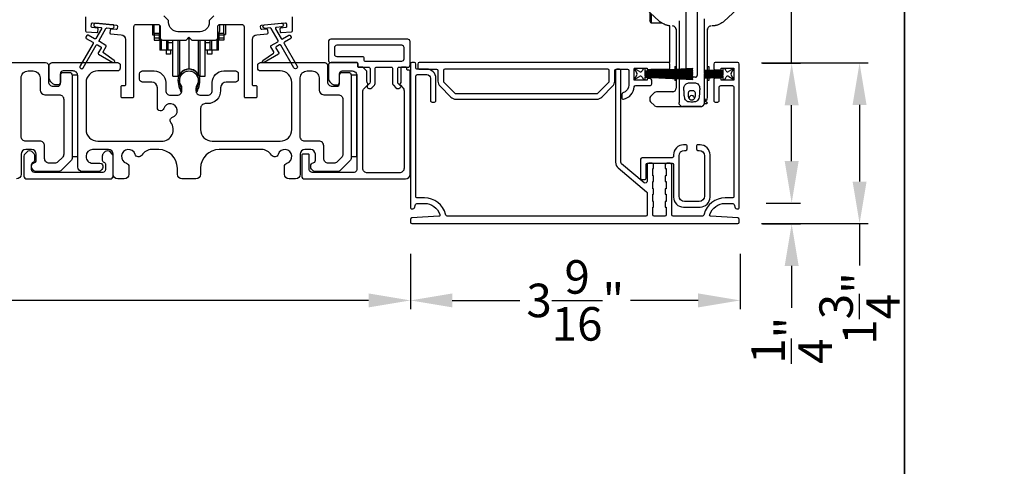
# Model space of a CAD drawing. Extents: x 246 to 399, y -461 to -395.
# Drawn here: x 287 to 298, y -430 to -425 of the extents above; entities that cross this region are included whole.
import ezdxf

# ---------------------------------------------------------------- set-up
doc = ezdxf.new("R2010")
doc.units = 0
doc.header["$LTSCALE"] = 2
doc.header["$MEASUREMENT"] = 0
doc.header["$PDMODE"] = 3
doc.layers.get('0').update_dxf_attribs({"linetype": 'CONTINUOUS'})
doc.layers.get('DEFPOINTS').update_dxf_attribs({"color": 3, "linetype": 'CONTINUOUS'})
doc.layers.add('Dim', color=7, linetype='CONTINUOUS')
doc.styles.get("Standard").update_dxf_attribs({"font": 'arial.ttf'})
doc.dimstyles.new('STANDARD 1.5', dxfattribs={"dimtxt": 0.36, "dimasz": 0.45, "dimexe": 0.09375, "dimexo": 0.27, "dimgap": 0.135, "dimtad": 0, "dimdec": 4, "dimzin": 0, "dimdsep": 46, "dimlunit": 4, "dimtxsty": 'Standard', "dimcen": 0, "dimadec": 5, "dimazin": 0, "dimtfac": 1, "dimtdec": 4, "dimtofl": 0, "dimtmove": 0, "dimatfit": 3, "dimfxl": 1, "dimtolj": 1, "dimtzin": 0, "dimarcsym": 0})

# ---------------------------------------------------------------- blocks, each defined once
blk = doc.blocks.new('*D54')
at = {"layer": 'DEFPOINTS', "color": 0, "transparency": 16777216}
for p in [(274.214, -426.606), (291.412, -427.151), (274.214, -427.92)]:
    blk.add_point(p, dxfattribs=at)
at = {"layer": 'Dim', "color": 0, "lineweight": -2, "transparency": 16777216}
for p, q in [((274.214, -426.876), (274.214, -428.013)), ((291.412, -427.421), (291.412, -428.013)), ((274.664, -427.92), (282.096, -427.92)), ((290.962, -427.92), (283.531, -427.92))]:
    blk.add_line(p, q, dxfattribs=at)
at = {"layer": 'Dim', "color": 0, "transparency": 16777216}
for points in [[(274.664, -427.845), (274.664, -427.995), (274.214, -427.92)], [(290.962, -427.845), (290.962, -427.995), (291.412, -427.92)]]:
    blk.add_solid(points, dxfattribs=at)
at = {"layer": 'Dim', "color": 0, "transparency": 16777216, "insert": (282.813, -427.92), "char_height": 0.36, "attachment_point": 5}
blk.add_mtext('\\A1;17{\\H1x;\\S3/16;}"', dxfattribs=at)
blk = doc.blocks.new('*D55')
at = {"color": 0, "lineweight": -2, "transparency": 16777216}
for p, q in [((291.412, -427.421), (291.412, -428.013)), ((294.955, -427.421), (294.955, -428.013)), ((291.862, -427.92), (292.589, -427.92)), ((294.505, -427.92), (293.778, -427.92))]:
    blk.add_line(p, q, dxfattribs=at)
at = {"color": 0, "transparency": 16777216}
for points in [[(291.862, -427.845), (291.862, -427.995), (291.412, -427.92)], [(294.505, -427.845), (294.505, -427.995), (294.955, -427.92)]]:
    blk.add_solid(points, dxfattribs=at)
at = {"layer": 'DEFPOINTS', "color": 0, "transparency": 16777216}
for p in [(291.412, -427.151), (294.955, -427.151), (294.955, -427.92)]:
    blk.add_point(p, dxfattribs=at)
at = {"color": 0, "transparency": 16777216, "insert": (293.184, -427.92), "char_height": 0.36, "attachment_point": 5}
blk.add_mtext('\\A1;3{\\H1x;\\S9/16;}"', dxfattribs=at)
blk = doc.blocks.new('A$C7bf61266')
for p, q in [((0.065, 0.088), (0.008, 0.12)), ((0.008, 0.12), (0.037, 0.071)), ((0.107, 0.12), (0.092, 0.095)), ((0.126, 0.12), (0.107, 0.12)), ((0.637, 0.12), (0.126, 0.093)), ((0.126, 0.093), (0.126, 0.12)), ((0.126, 0.09), (0.637, 0.116)), ((0.637, 0.116), (0.637, 0.12)), ((0.037, 0.052), (0.008, 0.002)), ((0.008, 0.002), (0.064, 0.036)), ((0.091, 0.029), (0.107, 0.002)), ((0.107, 0.002), (0.126, 0.002)), ((0.637, 0.103), (0.126, 0.086)), ((0.126, 0.082), (0.637, 0.1)), ((0.126, 0.086), (0.126, 0.09)), ((0.637, 0.087), (0.126, 0.078)), ((0.126, 0.074), (0.637, 0.083)), ((0.126, 0.078), (0.126, 0.082)), ((0.637, 0.074), (0.126, 0.07)), ((0.126, 0.07), (0.126, 0.074)), ((0.126, 0.066), (0.637, 0.07)), ((0.126, 0.063), (0.126, 0.066)), ((0.637, 0.063), (0.126, 0.063)), ((0.126, 0.057), (0.126, 0.059)), ((0.126, 0.059), (0.637, 0.059)), ((0.637, 0.052), (0.126, 0.057)), ((0.126, 0.049), (0.126, 0.053)), ((0.126, 0.053), (0.637, 0.048)), ((0.637, 0.04), (0.126, 0.049)), ((0.126, 0.041), (0.126, 0.045)), ((0.126, 0.045), (0.637, 0.036)), ((0.637, 0.023), (0.126, 0.041)), ((0.126, 0.033), (0.126, 0.037)), ((0.126, 0.037), (0.637, 0.019)), ((0.637, 0.006), (0.126, 0.033)), ((0.126, 0.002), (0.126, 0.029)), ((0.126, 0.029), (0.637, 0.002)), ((0.637, 0.1), (0.637, 0.103)), ((0.637, 0.083), (0.637, 0.087)), ((0.637, 0.07), (0.637, 0.074)), ((0.637, 0.059), (0.637, 0.063)), ((0.637, 0.048), (0.637, 0.052)), ((0.637, 0.036), (0.637, 0.04)), ((0.637, 0.019), (0.637, 0.023)), ((0.637, 0.002), (0.637, 0.006))]:
    blk.add_line(p, q)
for centre, start, end in [((0.02, 0.061), 330.0018, 29.9982), ((0.074, 0.02), 30.005, 121.5729), ((0.075, 0.105), 240.0015, 329.9943)]:
    blk.add_arc(centre, 0.0196, start, end)
blk = doc.blocks.new('A$C69816f18')
for p, q in [((0.196, 0.12), (0.196, 0.095)), ((0.216, 0.12), (0.196, 0.12)), ((0.231, 0.095), (0.216, 0.12)), ((0.314, 0.12), (0.258, 0.088)), ((0.286, 0.071), (0.314, 0.12)), ((0.196, 0.095), (0, 0.105)), ((0, 0.105), (0, 0.101)), ((0, 0.101), (0.196, 0.091)), ((0, 0.094), (0, 0.101)), ((0.196, 0.087), (0, 0.094)), ((0, 0.094), (0, 0.09)), ((0, 0.09), (0.196, 0.083)), ((0, 0.082), (0, 0.09)), ((0.196, 0.079), (0, 0.082)), ((0, 0.082), (0, 0.079)), ((0, 0.079), (0.196, 0.075)), ((0, 0.073), (0, 0.079)), ((0.196, 0.071), (0, 0.073)), ((0, 0.073), (0, 0.069)), ((0, 0.069), (0.196, 0.067)), ((0, 0.063), (0, 0.069)), ((0.196, 0.063), (0, 0.063)), ((0, 0.063), (0, 0.059)), ((0, 0.059), (0.196, 0.059)), ((0, 0.054), (0, 0.059)), ((0.196, 0.055), (0, 0.054)), ((0, 0.054), (0, 0.05)), ((0, 0.05), (0.196, 0.052)), ((0, 0.044), (0, 0.05)), ((0.196, 0.048), (0, 0.044)), ((0, 0.044), (0, 0.04)), ((0, 0.04), (0.196, 0.044)), ((0.196, 0.04), (0, 0.033)), ((0, 0.033), (0, 0.04)), ((0, 0.029), (0.196, 0.036)), ((0, 0.033), (0, 0.029)), ((0.196, 0.032), (0, 0.022)), ((0, 0.028), (0, 0.029)), ((0, 0.018), (0.196, 0.028)), ((0, 0.022), (0, 0.018)), ((0.196, 0.091), (0.196, 0.087)), ((0.196, 0.083), (0.196, 0.079)), ((0.196, 0.075), (0.196, 0.071)), ((0.196, 0.067), (0.196, 0.063)), ((0.196, 0.059), (0.196, 0.055)), ((0.196, 0.052), (0.196, 0.048)), ((0.196, 0.044), (0.196, 0.04)), ((0.196, 0.036), (0.196, 0.032)), ((0.196, 0.028), (0.196, 0.002)), ((0.196, 0.002), (0.216, 0.002)), ((0.216, 0.002), (0.232, 0.029)), ((0.259, 0.036), (0.314, 0.002)), ((0.314, 0.002), (0.286, 0.052))]:
    blk.add_line(p, q)
for centre, start, end in [((0.248, 0.105), 210.0057, 299.9985), ((0.249, 0.02), 58.4269, 149.9953), ((0.303, 0.061), 150.001, 209.999)]:
    blk.add_arc(centre, 0.0196, start, end)
blk = doc.blocks.new('A$Cc783c8e4')
for p, q in [((0.84, 0.403), (0.84, 1.08)), ((0.958, 1.08), (0.958, 0.334)), ((0.447, 1.01), (0.447, 0.929)), ((0.463, 0.995), (0.463, 0.911)), ((0.447, 0.929), (0.447, 0.918)), ((0.463, 0.896), (0.447, 0.918)), ((0.463, 0.911), (0.463, 0.896)), ((0.58, 0.896), (0.463, 0.896)), ((0.55, 0.915), (0.55, 0.915)), ((0.662, 0.471), (0.662, 0.864)), ((0.69, 0.864), (0.691, 0.864)), ((0.69, 0.864), (0.691, 0.864)), ((0.762, 0.918), (0.762, 0.399)), ((1.037, 0.391), (1.037, 0.941)), ((1.136, 0.865), (1.118, 0.864)), ((1.136, 0.865), (1.118, 0.864)), ((1.248, 0.915), (1.248, 0.915)), ((0.73, 0.832), (0.73, 0.397)), ((0.762, 0.828), (0.762, 0.828)), ((0.762, 0.828), (0.762, 0.828)), ((1.037, 0.828), (1.037, 0.828)), ((1.037, 0.828), (1.037, 0.828)), ((1.068, 0.39), (1.068, 0.832)), ((0.717, 0.428), (0.73, 0.428)), ((0.717, 0.428), (0.717, 0.396)), ((1.068, 0.428), (1.082, 0.428)), ((1.082, 0.428), (1.082, 0.389)), ((0.717, 0.393), (0.717, 0.383)), ((0.717, 0.379), (0.717, 0.37)), ((0.717, 0.366), (0.717, 0.359)), ((0.717, 0.355), (0.717, 0.35)), ((0.717, 0.346), (0.717, 0.34)), ((0.717, 0.336), (0.717, 0.33)), ((0.717, 0.326), (0.717, 0.316)), ((0.73, 0.393), (0.73, 0.384)), ((0.73, 0.38), (0.73, 0.37)), ((0.73, 0.366), (0.73, 0.359)), ((0.73, 0.355), (0.73, 0.35)), ((0.73, 0.346), (0.73, 0.34)), ((0.73, 0.336), (0.73, 0.329)), ((0.73, 0.325), (0.73, 0.316)), ((0.762, 0.395), (0.762, 0.385)), ((0.762, 0.381), (0.762, 0.37)), ((0.762, 0.367), (0.762, 0.359)), ((0.762, 0.355), (0.762, 0.35)), ((0.762, 0.346), (0.762, 0.34)), ((0.762, 0.336), (0.762, 0.334)), ((0.762, 0.334), (0.762, 0.329)), ((0.762, 0.334), (0.762, 0.329)), ((0.762, 0.325), (0.762, 0.314)), ((0.762, 0.325), (0.762, 0.314)), ((0.84, 0.387), (0.84, 0.399)), ((0.84, 0.372), (0.84, 0.383)), ((0.84, 0.36), (0.84, 0.368)), ((0.84, 0.35), (0.84, 0.356)), ((0.84, 0.339), (0.84, 0.346)), ((0.84, 0.334), (0.84, 0.335)), ((1.068, 0.379), (1.068, 0.386)), ((1.068, 0.368), (1.068, 0.375)), ((1.068, 0.359), (1.068, 0.364)), ((1.068, 0.35), (1.068, 0.355)), ((1.068, 0.34), (1.068, 0.346)), ((1.068, 0.331), (1.068, 0.336)), ((1.068, 0.32), (1.068, 0.327)), ((1.082, 0.385), (1.082, 0.379)), ((1.082, 0.375), (1.082, 0.368)), ((1.082, 0.364), (1.082, 0.359)), ((1.082, 0.355), (1.082, 0.35)), ((1.082, 0.346), (1.082, 0.34)), ((1.082, 0.337), (1.082, 0.331)), ((1.082, 0.327), (1.082, 0.321)), ((0.717, 0.312), (0.717, 0.303)), ((0.717, 0.299), (0.717, 0.279)), ((0.73, 0.279), (0.717, 0.279)), ((0.73, 0.312), (0.73, 0.302)), ((0.73, 0.298), (0.73, 0.196)), ((0.762, 0.311), (0.762, 0.298)), ((0.762, 0.311), (0.762, 0.298)), ((0.762, 0.298), (0.762, 0.042)), ((0.828, 0.314), (0.821, 0.314)), ((0.828, 0.314), (0.821, 0.314)), ((0.938, 0.314), (0.828, 0.314)), ((1.037, 0.039), (1.037, 0.314)), ((1.068, 0.31), (1.068, 0.316)), ((1.068, 0.097), (1.068, 0.306)), ((1.082, 0.279), (1.068, 0.279)), ((1.082, 0.317), (1.082, 0.31)), ((1.082, 0.306), (1.082, 0.279)), ((0.498, 0.149), (0.456, 0.107)), ((0.703, 0.157), (0.519, 0.157)), ((0.447, 0.086), (0.447, 0.071)), ((0.456, 0.05), (0.498, 0.009)), ((0.519, 0), (0.801, 0)), ((0.762, 0.036), (0.762, 0.042)), ((0.997, 0), (0.801, 0)), ((0.801, 0), (0.997, 0)), ((1.013, 0.003), (1.012, 0.003)), ((1.023, 0.01), (1.023, 0.01)), ((1.036, 0.031), (1.059, 0.031)), ((1.044, 0.061), (1.063, 0.043)), ((1.064, 0.039), (1.064, 0.036))]:
    blk.add_line(p, q)
at = {"flags": 128}
for points in [[(0.55, 0.915), (0.452, 1.004), (0.41, 1.043)], [(0.55, 0.915), (0.452, 1.004), (0.41, 1.043)], [(1.388, 1.043), (1.29, 0.954), (1.248, 0.915)], [(1.388, 1.043), (1.29, 0.954), (1.248, 0.915)], [(0.841, 0.327), (0.841, 0.33), (0.84, 0.334)], [(0.841, 0.327), (0.841, 0.33), (0.84, 0.334)]]:
    blk.add_lwpolyline(points, dxfattribs=at)
for centre, radius, start, end in [((0.86, 0.334), 0.0196, 212.1062, 270.0124), ((0.938, 0.334), 0.0196, 329.9992, 359.9984), ((0.477, 0.086), 0.0295, 134.9984, 179.9996), ((0.519, 0.128), 0.0295, 90.0016, 135.0045), ((0.691, 0.196), 0.0393, 270.0004, 359.9988), ((0.899, 0.092), 0.0255, 23.1934, 156.8066), ((0.477, 0.071), 0.0295, 179.9958, 225.0016), ((0.519, 0.029), 0.0295, 225.0107, 269.9942), ((0.801, 0.039), 0.0393, 246.5796, 269.9887), ((0.801, 0.039), 0.0393, 246.2866, 270.0084), ((0.84, 0.118), 0.0393, 318.7779, 336.7947), ((0.959, 0.118), 0.0393, 203.2009, 224.4036), ((0.997, 0.039), 0.0393, 270.0003, 359.9988), ((0.997, 0.039), 0.0393, 270.0153, 293.6137), ((0.997, 0.039), 0.0393, 293.713, 0.0011), ((1.029, 0.097), 0.0393, 281.5345, 0.0017), ((1.059, 0.036), 0.00499, 269.9982, 359.9816), ((1.059, 0.039), 0.00499, 359.9833, 45.0105)]:
    blk.add_arc(centre, radius, start, end)
for points, knots in [([(0.614, 0.877), (0.596, 0.885), (0.573, 0.896), (0.554, 0.912), (0.55, 0.915)], [0, 0, 0, 0, 0.797564, 1, 1, 1, 1]), ([(0.614, 0.877), (0.596, 0.885), (0.573, 0.896), (0.554, 0.912), (0.55, 0.915)], [0, 0, 0, 0, 0.797564, 1, 1, 1, 1]), ([(0.662, 0.865), (0.659, 0.866), (0.651, 0.867), (0.638, 0.869), (0.625, 0.873), (0.617, 0.876), (0.614, 0.877)], [0, 0, 0, 0, 0.2032686, 0.4904073, 0.8275194, 1, 1, 1, 1]), ([(0.662, 0.865), (0.659, 0.866), (0.651, 0.867), (0.638, 0.869), (0.625, 0.873), (0.617, 0.876), (0.614, 0.877)], [0, 0, 0, 0, 0.2032686, 0.4904073, 0.8275194, 1, 1, 1, 1]), ([(0.73, 0.825), (0.73, 0.83), (0.728, 0.84), (0.719, 0.853), (0.706, 0.863), (0.696, 0.864), (0.691, 0.864)], [0, 0, 0, 0, 0.250017, 0.500012, 0.750007, 1, 1, 1, 1]), ([(0.73, 0.825), (0.73, 0.83), (0.728, 0.84), (0.719, 0.853), (0.706, 0.863), (0.696, 0.864), (0.691, 0.864)], [0, 0, 0, 0, 0.250017, 0.500012, 0.750007, 1, 1, 1, 1]), ([(1.107, 0.864), (1.102, 0.864), (1.092, 0.863), (1.079, 0.853), (1.07, 0.84), (1.069, 0.83), (1.068, 0.825)], [0, 0, 0, 0, 0.249992, 0.499988, 0.749984, 1, 1, 1, 1]), ([(1.107, 0.864), (1.102, 0.864), (1.092, 0.863), (1.079, 0.853), (1.07, 0.84), (1.069, 0.83), (1.068, 0.825)], [0, 0, 0, 0, 0.249992, 0.499988, 0.749984, 1, 1, 1, 1]), ([(1.184, 0.877), (1.179, 0.875), (1.168, 0.871), (1.153, 0.868), (1.142, 0.866), (1.137, 0.865), (1.136, 0.865)], [0, 0, 0, 0, 0.365086, 0.692387, 0.93303, 1, 1, 1, 1]), ([(1.184, 0.877), (1.179, 0.875), (1.168, 0.871), (1.153, 0.868), (1.142, 0.866), (1.137, 0.865), (1.136, 0.865)], [0, 0, 0, 0, 0.365086, 0.692387, 0.93303, 1, 1, 1, 1]), ([(1.248, 0.915), (1.232, 0.903), (1.212, 0.888), (1.189, 0.878), (1.184, 0.877)], [0, 0, 0, 0, 0.797561, 1, 1, 1, 1]), ([(1.248, 0.915), (1.232, 0.903), (1.212, 0.888), (1.189, 0.878), (1.184, 0.877)], [0, 0, 0, 0, 0.797561, 1, 1, 1, 1]), ([(0.938, 0.314), (0.941, 0.315), (0.945, 0.315), (0.951, 0.318), (0.954, 0.322), (0.955, 0.324)], [0, 0, 0, 0, 0.321985, 0.643858, 1, 1, 1, 1]), ([(0.938, 0.314), (0.941, 0.315), (0.945, 0.315), (0.951, 0.318), (0.954, 0.322), (0.955, 0.324)], [0, 0, 0, 0, 0.321985, 0.643858, 1, 1, 1, 1]), ([(0.801, 0.314), (0.802, 0.314), (0.803, 0.314), (0.804, 0.314), (0.805, 0.314)], [0, 0, 0, 0, 0.420653, 1, 1, 1, 1]), ([(0.801, 0.314), (0.802, 0.314), (0.803, 0.314), (0.804, 0.314), (0.805, 0.314)], [0, 0, 0, 0, 0.420653, 1, 1, 1, 1]), ([(0.982, 0.148), (0.983, 0.162), (0.985, 0.185), (0.983, 0.215), (0.972, 0.234), (0.957, 0.248), (0.924, 0.258), (0.89, 0.254), (0.855, 0.253), (0.837, 0.244), (0.824, 0.23), (0.815, 0.213), (0.813, 0.187), (0.817, 0.155), (0.818, 0.118), (0.822, 0.085), (0.837, 0.064), (0.851, 0.054), (0.864, 0.049), (0.887, 0.047), (0.91, 0.047), (0.934, 0.049), (0.947, 0.054), (0.963, 0.065), (0.976, 0.087), (0.979, 0.116), (0.981, 0.137), (0.982, 0.148)], [0, 0, 0, 0, 0.069845, 0.104797, 0.139902, 0.170957, 0.199951, 0.297539, 0.329681, 0.362131, 0.390131, 0.418349, 0.448119, 0.511818, 0.57107, 0.623985, 0.662093, 0.686555, 0.705885, 0.723984, 0.796896, 0.814147, 0.834068, 0.863125, 0.902898, 0.949186, 1, 1, 1, 1]), ([(0.982, 0.148), (0.983, 0.162), (0.985, 0.185), (0.983, 0.215), (0.972, 0.234), (0.957, 0.248), (0.924, 0.258), (0.89, 0.254), (0.855, 0.253), (0.837, 0.244), (0.824, 0.23), (0.815, 0.213), (0.813, 0.187), (0.817, 0.155), (0.818, 0.118), (0.822, 0.085), (0.837, 0.064), (0.851, 0.054), (0.864, 0.049), (0.887, 0.047), (0.91, 0.047), (0.934, 0.049), (0.947, 0.054), (0.963, 0.065), (0.976, 0.087), (0.979, 0.116), (0.981, 0.137), (0.982, 0.148)], [0, 0, 0, 0, 0.069845, 0.104797, 0.139902, 0.170957, 0.199951, 0.297539, 0.329681, 0.362131, 0.390131, 0.418349, 0.448119, 0.511818, 0.57107, 0.623985, 0.662093, 0.686555, 0.705885, 0.723984, 0.796896, 0.814147, 0.834068, 0.863125, 0.902898, 0.949186, 1, 1, 1, 1]), ([(0.938, 0.147), (0.939, 0.142), (0.94, 0.132), (0.938, 0.114), (0.935, 0.096), (0.927, 0.081), (0.918, 0.075), (0.911, 0.072), (0.906, 0.071), (0.902, 0.071), (0.9, 0.071), (0.897, 0.071), (0.894, 0.071), (0.889, 0.071), (0.882, 0.074), (0.872, 0.08), (0.865, 0.093), (0.861, 0.111), (0.858, 0.129), (0.859, 0.146), (0.864, 0.156), (0.871, 0.163), (0.878, 0.167), (0.892, 0.169), (0.906, 0.169), (0.92, 0.167), (0.927, 0.163), (0.934, 0.157), (0.937, 0.151), (0.938, 0.147)], [0, 0, 0, 0, 0.048118, 0.107997, 0.180494, 0.233185, 0.274165, 0.291288, 0.314865, 0.324487, 0.331778, 0.339329, 0.348003, 0.362679, 0.397358, 0.425182, 0.475388, 0.537882, 0.616898, 0.666098, 0.705995, 0.734527, 0.759109, 0.785592, 0.883084, 0.906705, 0.928917, 0.95903, 1, 1, 1, 1]), ([(0.938, 0.147), (0.939, 0.142), (0.94, 0.132), (0.938, 0.114), (0.935, 0.096), (0.927, 0.081), (0.918, 0.075), (0.911, 0.072), (0.906, 0.071), (0.902, 0.071), (0.9, 0.071), (0.897, 0.071), (0.894, 0.071), (0.889, 0.071), (0.882, 0.074), (0.867, 0.084), (0.861, 0.106), (0.858, 0.129), (0.859, 0.146), (0.864, 0.156), (0.871, 0.163), (0.878, 0.167), (0.892, 0.169), (0.906, 0.169), (0.92, 0.167), (0.927, 0.163), (0.934, 0.157), (0.937, 0.151), (0.938, 0.147)], [0, 0, 0, 0, 0.0481733, 0.1081214, 0.1807016, 0.2334538, 0.274481, 0.2916237, 0.315228, 0.3248604, 0.3321604, 0.3397197, 0.3484043, 0.3630971, 0.3978154, 0.4256714, 0.5373491, 0.6164568, 0.665713, 0.7056566, 0.7342214, 0.7588317, 0.7853447, 0.8829489, 0.9065978, 0.9288356, 0.9589827, 1, 1, 1, 1]), ([(0.786, 0.004), (0.783, 0.005), (0.777, 0.007), (0.77, 0.016), (0.765, 0.024), (0.763, 0.031), (0.762, 0.035), (0.762, 0.036)], [0, 0, 0, 0, 0.177321, 0.495721, 0.739863, 0.923588, 1, 1, 1, 1]), ([(1.002, 0), (1.004, 0), (1.007, 0.001), (1.009, 0.002), (1.011, 0.003)], [0, 0, 0, 0, 0.45296, 1, 1, 1, 1]), ([(1.012, 0.003), (1.012, 0.003), (1.013, 0.003), (1.013, 0.003), (1.013, 0.003)], [0, 0, 0, 0, 0.796211, 1, 1, 1, 1]), ([(1.043, 0.082), (1.042, 0.08), (1.038, 0.073), (1.037, 0.065), (1.037, 0.059), (1.037, 0.059)], [0, 0, 0, 0, 0.316682, 0.98997, 1, 1, 1, 1]), ([(1.043, 0.082), (1.042, 0.08), (1.038, 0.073), (1.037, 0.065), (1.037, 0.059), (1.037, 0.059)], [0, 0, 0, 0, 0.316682, 0.98997, 1, 1, 1, 1]), ([(1.056, 0.069), (1.055, 0.068), (1.052, 0.066), (1.048, 0.063), (1.043, 0.061), (1.041, 0.06), (1.039, 0.06), (1.038, 0.059), (1.037, 0.059), (1.037, 0.059), (1.037, 0.059)], [0, 0, 0, 0, 0.169705, 0.477203, 0.708798, 0.833598, 0.889923, 0.936579, 0.995004, 1, 1, 1, 1]), ([(1.056, 0.069), (1.055, 0.068), (1.052, 0.066), (1.048, 0.063), (1.043, 0.061), (1.041, 0.06), (1.039, 0.06), (1.038, 0.059), (1.037, 0.059), (1.037, 0.059), (1.037, 0.059)], [0, 0, 0, 0, 0.169705, 0.477203, 0.708798, 0.833598, 0.889923, 0.936579, 0.995004, 1, 1, 1, 1])]:
    blk.add_open_spline(points, degree=3, knots=knots)
blk = doc.blocks.new('A$Cd931c4de')
for p, q in [((0, 0.694), (0, 0.583)), ((0.02, 0.597), (0.02, 0.694)), ((0.079, 0.597), (0.079, 0.686)), ((0.724, 0.624), (0.724, 0.694)), ((0.768, 0.597), (0.768, 0.694)), ((0.787, 0.694), (0.787, 0.585)), ((0, 0.583), (0.02, 0.583)), ((0.079, 0.597), (0.02, 0.597)), ((0.02, 0.597), (0.02, 0.577)), ((0.075, 0.577), (0.02, 0.577)), ((0.02, 0.577), (0.02, 0.545)), ((0.075, 0.545), (0.02, 0.545)), ((0.02, 0.545), (0.02, 0.526)), ((0.075, 0.577), (0.075, 0.597)), ((0.075, 0.545), (0.075, 0.577)), ((0.075, 0.526), (0.075, 0.545)), ((0.085, 0.597), (0.079, 0.597)), ((0.079, 0.597), (0.079, 0.417)), ((0.095, 0.531), (0.095, 0.417)), ((0.382, 0.543), (0.406, 0.543)), ((0.394, 0.217), (0.394, 0.543)), ((0.692, 0.53), (0.692, 0.417)), ((0.709, 0.597), (0.703, 0.597)), ((0.709, 0.597), (0.709, 0.599)), ((0.768, 0.597), (0.709, 0.597)), ((0.709, 0.417), (0.709, 0.597)), ((0.713, 0.597), (0.713, 0.577)), ((0.768, 0.577), (0.713, 0.577)), ((0.713, 0.577), (0.713, 0.545)), ((0.768, 0.545), (0.713, 0.545)), ((0.713, 0.545), (0.713, 0.526)), ((0.768, 0.597), (0.768, 0.577)), ((0.768, 0.585), (0.787, 0.585)), ((0.768, 0.577), (0.768, 0.545)), ((0.768, 0.545), (0.768, 0.526)), ((0.02, 0.526), (0.075, 0.526)), ((0.151, 0.526), (0.151, 0.417)), ((0.167, 0.526), (0.167, 0.496)), ((0.219, 0.496), (0.167, 0.496)), ((0.167, 0.496), (0.167, 0.417)), ((0.219, 0.496), (0.219, 0.526)), ((0.219, 0.522), (0.22, 0.522)), ((0.219, 0.417), (0.219, 0.496)), ((0.22, 0.138), (0.22, 0.526)), ((0.276, 0.138), (0.276, 0.526)), ((0.294, 0.15), (0.294, 0.526)), ((0.494, 0.15), (0.494, 0.526)), ((0.512, 0.138), (0.512, 0.526)), ((0.567, 0.138), (0.567, 0.526)), ((0.567, 0.522), (0.569, 0.522)), ((0.569, 0.526), (0.569, 0.496)), ((0.62, 0.496), (0.569, 0.496)), ((0.569, 0.496), (0.569, 0.417)), ((0.62, 0.496), (0.62, 0.526)), ((0.62, 0.417), (0.62, 0.496)), ((0.637, 0.526), (0.637, 0.417)), ((0.768, 0.526), (0.713, 0.526)), ((0.095, 0.417), (0.079, 0.417)), ((0.151, 0.417), (0.095, 0.417)), ((0.148, 0.417), (0.148, 0.376)), ((0.195, 0.376), (0.148, 0.376)), ((0.167, 0.417), (0.151, 0.417)), ((0.219, 0.417), (0.167, 0.417)), ((0.195, 0.417), (0.195, 0.376)), ((0.62, 0.417), (0.569, 0.417)), ((0.593, 0.376), (0.593, 0.417)), ((0.64, 0.376), (0.593, 0.376)), ((0.637, 0.417), (0.62, 0.417)), ((0.692, 0.417), (0.637, 0.417)), ((0.64, 0.417), (0.64, 0.376)), ((0.709, 0.417), (0.692, 0.417)), ((0.22, 0.138), (0.276, 0.138)), ((0.512, 0.138), (0.567, 0.138))]:
    blk.add_line(p, q)
for centre, radius, start, end in [((0.697, 0.624), 0.0276, 282.8113, 359.9964), ((0.394, 0.108), 0.108, 90.0044, 157.3752), ((0.394, 0.108), 0.108, 22.6245, 89.9957), ((0.276, 0.158), 0.0197, 269.9843, 337.3941), ((0.512, 0.158), 0.0197, 202.6074, 270.015)]:
    blk.add_arc(centre, radius, start, end)
blk = doc.blocks.new('*D87')
at = {"color": 0, "lineweight": -2, "transparency": 16777216}
for p, q in [((295.186, -425.37), (296.333, -425.37)), ((296.24, -425.82), (296.24, -426.644)), ((295.186, -427.094), (296.333, -427.094)), ((296.24, -427.094), (296.24, -427.544))]:
    blk.add_line(p, q, dxfattribs=at)
at = {"color": 0, "transparency": 16777216}
for points in [[(296.165, -425.82), (296.315, -425.82), (296.24, -425.37)], [(296.165, -426.644), (296.315, -426.644), (296.24, -427.094)]]:
    blk.add_solid(points, dxfattribs=at)
at = {"layer": 'DEFPOINTS', "color": 0, "transparency": 16777216}
for p in [(294.916, -425.37), (294.916, -427.094), (296.24, -427.094)]:
    blk.add_point(p, dxfattribs=at)
at = {"color": 0, "transparency": 16777216, "insert": (296.24, -428.006), "char_height": 0.36, "attachment_point": 5, "rotation": 90}
blk.add_mtext('\\A1;1{\\H1x;\\S3/4;}"', dxfattribs=at)
blk = doc.blocks.new('*D88')
at = {"layer": 'DEFPOINTS', "color": 0, "transparency": 16777216}
for p in [(294.925, -425.374), (295.51, -425.374), (294.965, -426.874)]:
    blk.add_point(p, dxfattribs=at)
at = {"layer": 'Dim', "color": 0, "lineweight": -2, "transparency": 16777216}
for p, q in [((295.51, -425.374), (295.51, -424.582)), ((295.195, -425.374), (295.604, -425.374)), ((295.51, -426.424), (295.51, -425.824)), ((295.235, -426.874), (295.604, -426.874))]:
    blk.add_line(p, q, dxfattribs=at)
at = {"layer": 'Dim', "color": 0, "transparency": 16777216}
for points in [[(295.435, -425.824), (295.585, -425.824), (295.51, -425.374)], [(295.435, -426.424), (295.585, -426.424), (295.51, -426.874)]]:
    blk.add_solid(points, dxfattribs=at)
at = {"layer": 'Dim', "color": 0, "transparency": 16777216, "insert": (295.51, -424.125), "char_height": 0.36, "attachment_point": 5, "rotation": 90}
blk.add_mtext('\\A1;1{\\H1x;\\S1/2;}"', dxfattribs=at)
blk = doc.blocks.new('*D89')
at = {"color": 0, "lineweight": -2, "transparency": 16777216}
for p, q in [((295.51, -426.424), (295.51, -425.974)), ((295.235, -426.874), (295.604, -426.874)), ((295.195, -427.099), (295.604, -427.099)), ((295.51, -427.549), (295.51, -427.999))]:
    blk.add_line(p, q, dxfattribs=at)
at = {"color": 0, "transparency": 16777216}
for points in [[(295.435, -426.424), (295.585, -426.424), (295.51, -426.874)], [(295.435, -427.549), (295.585, -427.549), (295.51, -427.099)]]:
    blk.add_solid(points, dxfattribs=at)
at = {"layer": 'DEFPOINTS', "color": 0, "transparency": 16777216}
for p in [(294.965, -426.874), (294.925, -427.099), (295.51, -427.099)]:
    blk.add_point(p, dxfattribs=at)
at = {"color": 0, "transparency": 16777216, "insert": (295.51, -428.348), "char_height": 0.36, "attachment_point": 5, "rotation": 90}
blk.add_mtext('\\A1;{\\H1x;\\S1/4;}"', dxfattribs=at)

msp = doc.modelspace()

# ---------------------------------------------------------------- linework, layer by layer
for points in [[(245.72188, -394.5122), (245.72188, -460.51222), (296.72189, -460.51222), (296.72189, -394.5122)], [(296.72189, -394.5122), (296.72189, -460.51222), (347.7219, -460.51222), (347.7219, -394.5122)], [(287.77553, -425.50084), (287.77553, -426.37584), (287.83553, -426.37584), (287.83553, -425.50084)], [(290.77553, -425.50084), (290.77553, -426.37584), (290.83553, -426.37584), (290.83553, -425.50084)]]:
    msp.add_lwpolyline(points, close=True)
for points in [[(287.91854, -424.87584), (287.91854, -425.02478, 0.38898653), (287.92766, -425.03474), (288.04093, -425.04465, 0.41442288), (288.05176, -425.03556), (288.05438, -425.00567, 0.41428702), (288.04529, -424.99484), (287.9905, -424.99005, -0.41418697), (287.98141, -424.97921), (287.98402, -424.94933, -0.41442786), (287.99486, -424.94024), (288.25287, -424.96281, -0.41418697), (288.26196, -424.97364), (288.25935, -425.00353, -0.41391944), (288.24851, -425.01262), (288.19372, -425.00782, 0.41391277), (288.18289, -425.01691), (288.18027, -425.0468, 0.41417903), (288.18936, -425.05763), (288.30359, -425.06763, -0.38893272), (288.34923, -425.11744), (288.34923, -425.60584, -0.41428199), (288.33923, -425.61584), (288.30923, -425.61584, 0.41428933), (288.29923, -425.62584), (288.29923, -425.73084, 0.41428933), (288.30923, -425.74084), (288.42923, -425.74084, 0.41428414), (288.43923, -425.73084), (288.43923, -424.98084, -0.41425934), (288.46423, -424.95584), (288.69778, -424.95584, -0.41425726), (288.72278, -424.98084), (288.72278, -425.09959, 0.41426141), (288.74778, -425.12459), (289.00153, -425.12459), (289.03153, -425.09459), (289.06153, -425.12459), (289.31528, -425.12459, 0.41425726), (289.34028, -425.09959), (289.34028, -424.98084, -0.41426141), (289.36528, -424.95584), (289.59883, -424.95584, -0.41425726), (289.62383, -424.98084), (289.62383, -425.73084, 0.41429147), (289.63383, -425.74084), (289.75383, -425.74084, 0.41428718), (289.76383, -425.73084), (289.76383, -425.62584, 0.41428718), (289.75383, -425.61584), (289.72383, -425.61584, -0.41427681), (289.71383, -425.60584), (289.71383, -425.11744, -0.38893164), (289.75947, -425.06763), (289.8737, -425.05763, 0.41418438), (289.88279, -425.0468), (289.88018, -425.01691, 0.41391437), (289.86934, -425.00782), (289.81455, -425.01262, -0.41392113), (289.80372, -425.00353), (289.8011, -424.97364, -0.41419475), (289.81019, -424.96281), (289.84506, -424.95976), (290.02438, -424.94407), (290.06821, -424.94024, -0.41442955), (290.07904, -424.94933), (290.08166, -424.97921, -0.41418438), (290.07257, -424.99005), (290.01778, -424.99484, 0.41429237), (290.00869, -425.00567), (290.0113, -425.03556, 0.41440289), (290.02213, -425.04465), (290.1354, -425.03474, 0.38900382), (290.14453, -425.02478), (290.14453, -424.87584, 0.41428718)], [(289.30028, -424.86584), (289.25028, -424.91584), (289.25028, -424.93459, -0.41419866), (289.15028, -425.03459), (288.91278, -425.03459, -0.41419719), (288.81278, -424.93459), (288.81278, -424.91584), (288.76278, -424.86584)], [(290.02438, -424.94407, -0.99993161), (290.02786, -424.98392), (289.97118, -424.98888, 0.54855298), (289.96339, -425.00384), (290.02378, -425.10844, 0.41433514), (290.03744, -425.1121), (290.10673, -425.0721, -0.41433514), (290.12039, -425.07576), (290.13039, -425.09309, -0.41420362), (290.12673, -425.10674), (290.05744, -425.14674, 0.41415671), (290.05378, -425.16041), (290.19378, -425.40289, -1.00006882), (290.15914, -425.42289), (290.01914, -425.1804, 0.41433429), (290.00548, -425.17674), (289.97054, -425.19692, 0.41415671), (289.96688, -425.21058), (289.99688, -425.26254, -0.41415671), (289.99322, -425.2762), (289.8395, -425.36495, -0.95720802), (289.82608, -425.34389), (289.94076, -425.26359, 0.38874092), (289.94368, -425.2504), (289.91224, -425.19593, -0.41437768), (289.9159, -425.18228), (289.98548, -425.1421, 0.41415894), (289.98914, -425.12844), (289.91476, -424.99961, 0.29188927), (289.90523, -424.99465), (289.84855, -424.99961, -1.00003736), (289.84506, -424.95976), (290.02612, -424.94399)], [(286.8289, -425.36584), (287.49053, -425.36584, -0.41424423), (287.52053, -425.39584), (287.52053, -425.57084, 0.41422977), (287.57053, -425.62084), (287.61953, -425.62084, 0.41423445), (287.64953, -425.59084), (287.64953, -425.50084, -0.41424423), (287.67953, -425.47084), (287.74553, -425.47084, -0.41424423), (287.77553, -425.50084), (287.77553, -426.386, -0.19893139), (287.76088, -426.42135), (287.66088, -426.52135, -0.1989698), (287.62553, -426.536), (287.38623, -426.536, -0.19889161), (287.36501, -426.52721), (287.34885, -426.51105, -0.19899469), (287.34006, -426.48984), (287.34006, -426.47392, -0.36608499), (287.36506, -426.44434, 0.36592855), (287.39006, -426.41476), (287.39006, -426.34984, 0.41416755), (287.34006, -426.29984), (287.27753, -426.29984, 0.41416755), (287.22753, -426.34984), (287.22753, -426.56584, -0.4141634), (287.17753, -426.61584)], [(289.8289, -425.36584), (290.49053, -425.36584, -0.41424423), (290.52053, -425.39584), (290.52053, -425.57084, 0.41422977), (290.57053, -425.62084), (290.61953, -425.62084, 0.41423445), (290.64953, -425.59084), (290.64953, -425.50084, -0.41424423), (290.67953, -425.47084), (290.74553, -425.47084, -0.41424423), (290.77553, -425.50084), (290.77553, -426.386, -0.19893139), (290.76088, -426.42135), (290.66088, -426.52135, -0.1989698), (290.62553, -426.536), (290.38623, -426.536, -0.19889161), (290.36501, -426.52721), (290.34885, -426.51105, -0.19899469), (290.34006, -426.48984), (290.34006, -426.47392, -0.36608499), (290.36506, -426.44434, 0.36592855), (290.39006, -426.41476), (290.39006, -426.34984, 0.41416755), (290.34006, -426.29984), (290.27753, -426.29984, 0.41416755), (290.22753, -426.34984), (290.22753, -426.56584, -0.4141634), (290.17753, -426.61584), (290.10763, -426.61584, -0.4141634), (290.05763, -426.56584), (290.05763, -426.48419, -0.32469795), (290.08525, -426.44615, 1.63062132), (289.99071, -426.35162, -0.64152408), (289.91848, -426.35998, 0.26207804), (289.81162, -426.29984), (289.35653, -426.29984, 0.41419866), (289.15653, -426.49984), (289.15653, -426.56584, -0.41416254), (289.10653, -426.61584), (288.95653, -426.61584, -0.41416254), (288.90653, -426.56584), (288.90653, -426.49984, 0.41419866), (288.70653, -426.29984), (288.63193, -426.29984, 0.26207772), (288.52507, -426.35998, -0.64152408), (288.45284, -426.35162, 1.63062108), (288.3583, -426.44615, -0.32469699), (288.38592, -426.48419), (288.38592, -426.56584, -0.41416547), (288.33592, -426.61584), (288.26653, -426.61584, -0.41416547), (288.21653, -426.56584), (288.21653, -426.34984, 0.41416547), (288.16653, -426.29984), (287.99553, -426.29984, 0.41418018), (287.92553, -426.36984), (287.92553, -426.376, 0.41424722), (287.99553, -426.446), (288.07453, -426.446, -0.41408535), (288.10453, -426.476), (288.10453, -426.492, -0.19898955), (288.09574, -426.51321), (288.08174, -426.52721, -0.19888779), (288.06053, -426.536), (287.88553, -426.536, -0.41416474), (287.83553, -426.486), (287.83553, -425.50584, 0.41423184), (287.78553, -425.45584), (287.67953, -425.45584, 0.4142402), (287.64953, -425.48584), (287.64953, -425.57584, -0.41424143), (287.61953, -425.60584), (287.59638, -425.60584, -0.19880875), (287.5681, -425.59413), (287.54517, -425.57119, -0.1989315), (287.53053, -425.53584), (287.53053, -425.39584, -0.41424038), (287.56053, -425.36584), (288.26253, -425.36584, -0.41424178), (288.29253, -425.39584), (288.29253, -425.42584, -0.41408535), (288.26253, -425.45584), (288.05053, -425.45584, 0.41419959), (287.92553, -425.58084), (287.92553, -426.08484, 0.41421059), (288.05053, -426.20984), (288.73772, -426.20984, 0.62258121), (288.83673, -426.00854, -0.52166032), (288.85398, -425.95374, 1.65045615), (288.75997, -425.85972, -0.85841593), (288.69153, -425.84924), (288.69153, -425.63584, 0.41416285), (288.63153, -425.57584), (288.53153, -425.57584, -0.41424107), (288.50153, -425.54584), (288.50153, -425.48584, -0.41424107), (288.53153, -425.45584), (288.65653, -425.45584, -0.41419938), (288.78153, -425.58084), (288.78153, -425.66718, 0.41423184), (288.83153, -425.71718), (288.90628, -425.71718, 0.41423184), (288.95628, -425.66718), (288.95628, -425.64191, 0.14233226), (288.94693, -425.60975, -1.81937548), (289.11612, -425.60975, 0.14233226), (289.10677, -425.64191), (289.10677, -425.66718, 0.41423184), (289.15677, -425.71718), (289.23153, -425.71718, 0.41423184), (289.28153, -425.66718), (289.28153, -425.58084, -0.41419938), (289.40653, -425.45584), (289.53145, -425.45584, -0.41423934), (289.56145, -425.48584), (289.56145, -425.54584, -0.41423934), (289.53145, -425.57584), (289.43153, -425.57584, 0.41416285), (289.37153, -425.63584), (289.37153, -425.66718, -0.41421296), (289.23153, -425.80718), (289.20653, -425.80718, 0.41423184), (289.15653, -425.85718), (289.15653, -426.08484, 0.41421121), (289.28153, -426.20984), (290.01253, -426.20984, 0.41421004), (290.13753, -426.08484), (290.13753, -425.58084, 0.41419904), (290.01253, -425.45584), (289.80053, -425.45584, -0.41408147), (289.77053, -425.42584), (289.77053, -425.39584, -0.41423791), (289.80053, -425.36584), (289.8289, -425.36584)], [(294.19884, -425.36584), (294.18608, -425.36584), (291.50679, -425.36584, 0.414156), (291.49107, -425.38156), (291.49107, -425.42084, 0.41426136), (291.50679, -425.43656), (291.69143, -425.43656, -0.414156), (291.70715, -425.45227), (291.70715, -425.56424, 0.1989107), (291.73016, -425.61979), (291.84605, -425.73569, 0.19885856), (291.90161, -425.7587), (293.41411, -425.7587, 0.19885763), (293.46967, -425.73569), (293.58556, -425.61979, 0.1989113), (293.60858, -425.56424), (293.60858, -425.45227, -0.41415435), (293.62429, -425.43656), (293.74411, -425.43656, -0.41415435), (293.75983, -425.45227), (293.75983, -425.60573, -0.33396927), (293.69457, -425.69253, 0.33395101), (293.68322, -425.70763), (293.68322, -425.74299, 0.47216603), (293.70196, -425.75841, 0.33536131), (293.81881, -425.62776, -0.39017428), (293.83447, -425.61334), (293.98572, -425.61334, 0.41422247), (294.00536, -425.5937), (294.00536, -425.55441, 0.414156), (293.98965, -425.5387), (293.95625, -425.5387), (293.95625, -425.55441), (293.81875, -425.55441), (293.81875, -425.43263, -0.41419305), (293.82661, -425.42477), (293.95625, -425.42477), (293.95625, -425.44049), (293.98965, -425.44049, 0.18289411), (294.00004, -425.43656), (294.18608, -425.43656, 0.41425807), (294.20179, -425.42084), (294.20179, -425.38156, 0.4141527), (294.18608, -425.36584)]]:
    msp.add_lwpolyline(points, format="xyb")
for points in [[(287.99665, -425.14596, -0.41419805), (288.00031, -425.15962), (287.86031, -425.40211, 0.99986173), (287.89496, -425.42211), (288.03496, -425.17962, -0.41433319), (288.04862, -425.17596), (288.08356, -425.19613, -0.41417118), (288.08722, -425.20979), (288.05722, -425.26175, 0.41415115), (288.06088, -425.27542), (288.2146, -425.36417, 0.95715178), (288.22802, -425.3431), (288.11334, -425.2628, -0.38875393), (288.11041, -425.24961), (288.14186, -425.19515, 0.41415115), (288.1382, -425.18149), (288.06862, -425.14132, -0.41415115), (288.06496, -425.12766), (288.13934, -424.99883, -0.29143881), (288.14887, -424.99386), (288.20555, -424.99882, 1.00004284), (288.20904, -424.95898), (288.02972, -424.94329, 1.00004284), (288.02624, -424.98313), (288.08292, -424.98809, -0.54854416), (288.09071, -425.00305), (288.03031, -425.10766, -0.41433466), (288.01665, -425.11132), (287.94737, -425.07132, 0.41433319), (287.93371, -425.07498), (287.92371, -425.0923, 0.41416228), (287.92737, -425.10596)], [(290.97819, -425.43084), (290.97819, -425.57392, -0.19886417), (290.9694, -425.59513), (290.94812, -425.61641, 0.33942521), (290.94653, -425.62849), (290.94715, -425.62956, 0.49322371), (290.99837, -425.6363), (291.0244, -425.61027, 0.19888777), (291.03319, -425.58906), (291.03319, -425.43084, -0.41425401), (291.04819, -425.41584), (291.20519, -425.41584, -0.41423445), (291.22019, -425.43084), (291.22019, -425.58906, 0.19887694), (291.22898, -425.61027), (291.25501, -425.6363, 0.49322223), (291.30623, -425.62956), (291.30685, -425.62849, 0.33937743), (291.30526, -425.61641), (291.28398, -425.59513, -0.19888777), (291.27519, -425.57392), (291.27519, -425.43084, -0.41423445), (291.29019, -425.41584), (291.38319, -425.41584, 0.41425898), (291.40819, -425.39084), (291.40819, -425.14084, 0.41420399), (291.38319, -425.11584), (290.55553, -425.11584, 0.41420399), (290.53053, -425.14084), (290.53053, -425.34084, 0.41420399), (290.55553, -425.36584), (290.83519, -425.36584, -0.41428718), (290.84519, -425.37584), (290.84519, -425.40584, 0.41429577), (290.85519, -425.41584), (290.96319, -425.41584, -0.41423445)], [(290.90019, -425.30084, -0.41415828), (290.91019, -425.31084), (290.91019, -425.34084, 0.41414969), (290.92019, -425.35084), (291.31819, -425.35084, 0.41425554), (291.34319, -425.32584), (291.34319, -425.20584, 0.41425554), (291.31819, -425.18084), (290.62053, -425.18084, 0.41425554), (290.59553, -425.20584), (290.59553, -425.27584, 0.41425554), (290.62053, -425.30084)], [(287.63553, -425.71084, -0.41423392), (287.68553, -425.76084), (287.68553, -426.34872, -0.19893139), (287.67088, -426.38408), (287.6236, -426.43136, -0.19886584), (287.58825, -426.446), (287.53006, -426.446, -0.41422977), (287.48006, -426.396), (287.48006, -426.25984, 0.41422977), (287.43006, -426.20984), (287.27753, -426.20984, -0.41426141), (287.22753, -426.15984), (287.22753, -425.53084, -0.41424227), (287.30253, -425.45584), (287.35553, -425.45584, -0.41424113), (287.43053, -425.53084), (287.43053, -425.66084, 0.4141634), (287.48053, -425.71084)], [(288.93171, -425.56506, 0.00990302), (288.93166, -425.56424, -1.08548736), (289.13139, -425.56424, 0.00990302), (289.13134, -425.56506, -0.08426808), (289.11616, -425.63643), (289.10653, -425.67369), (289.12336, -425.67804), (289.13145, -425.64561, -0.03626985), (289.13289, -425.64307, 0.09471118), (289.14953, -425.55604, 0.99998497), (288.91353, -425.55604, 0.09471118), (288.93016, -425.64307, -0.03626985), (288.9316, -425.64561), (288.93969, -425.67804), (288.95653, -425.67369), (288.94689, -425.63643, -0.08426808)], [(290.63553, -425.71084, -0.41423392), (290.68553, -425.76084), (290.68553, -426.34872, -0.19893139), (290.67088, -426.38408), (290.6236, -426.43136, -0.19886584), (290.58825, -426.446), (290.53006, -426.446, -0.41422977), (290.48006, -426.396), (290.48006, -426.25984, 0.41422977), (290.43006, -426.20984), (290.27753, -426.20984, -0.41426141), (290.22753, -426.15984), (290.22753, -425.53084, -0.41424227), (290.30253, -425.45584), (290.35553, -425.45584, -0.41424113), (290.43053, -425.53084), (290.43053, -425.66084, 0.4141634), (290.48053, -425.71084)], [(290.83519, -425.36584), (290.56053, -425.36584, 0.41423445), (290.53053, -425.39584), (290.53053, -425.53584, 0.19892372), (290.54517, -425.57119), (290.5681, -425.59413, 0.19880766), (290.59638, -425.60584), (290.61953, -425.60584, 0.41423445), (290.64953, -425.57584), (290.64953, -425.48584, -0.41424423), (290.67953, -425.45584), (290.78553, -425.45584, -0.41422805), (290.83553, -425.50584), (290.83553, -426.51584, -0.41408779), (290.80553, -426.54584), (290.35503, -426.54584, -0.41408779), (290.32503, -426.51584), (290.32503, -426.35853, 0.41428718), (290.31503, -426.34853), (290.25181, -426.34853, 0.19888777), (290.24303, -426.36974), (290.24303, -426.58584, 0.41412384), (290.27303, -426.61584), (291.35819, -426.61584, 0.4141634), (291.40819, -426.56584), (291.40819, -425.45834, 0.41412895), (291.39819, -425.44834), (291.38319, -425.44834, -0.41428718), (291.37319, -425.43834), (291.37319, -425.42584, 0.41428718), (291.36319, -425.41584), (291.31819, -425.41584, 0.41428718), (291.30819, -425.42584), (291.30819, -425.5744, -0.10919447), (291.30725, -425.57862), (291.3009, -425.59224, 0.31528737), (291.30402, -425.60989), (291.32855, -425.63442, -0.19883752), (291.34319, -425.66977), (291.34319, -426.50084, -0.41426141), (291.29319, -426.55084), (290.95053, -426.55084, -0.41426141), (290.90053, -426.50084), (290.90053, -425.67944, -0.19886192), (290.91517, -425.64408), (290.94936, -425.60989, 0.31531961), (290.95248, -425.59224), (290.948, -425.58264, -0.10951263), (290.94519, -425.56996), (290.94519, -425.46499, 0.19907401), (290.94226, -425.45791), (290.90312, -425.41877, 0.19909093), (290.89605, -425.41584), (290.85519, -425.41584, -0.41429577), (290.84519, -425.40584), (290.84519, -425.37584, 0.41428718)], [(294.89189, -426.88909), (294.90437, -426.92653, 0.32279243), (294.91928, -426.93727), (294.93152, -426.93727, 0.41429842), (294.94724, -426.92156), (294.94724, -425.38156, 0.41414941), (294.93152, -425.36584), (294.68795, -425.36584, 0.41415872), (294.67224, -425.38156), (294.67224, -425.4287, 0.41415872), (294.68795, -425.44442), (294.75081, -425.44442), (294.75081, -425.42477), (294.88831, -425.42477), (294.88831, -425.55441), (294.75081, -425.55441), (294.75081, -425.53477), (294.68795, -425.53477, 0.41426409), (294.67224, -425.55049), (294.67224, -425.77442, 0.41426409), (294.68795, -425.79013), (294.71545, -425.79013, 0.41425478), (294.73116, -425.77442), (294.73116, -425.62906, -0.414156), (294.74688, -425.61334), (294.87259, -425.61334, -0.414156), (294.88831, -425.62906), (294.88831, -426.8037, -0.41426136), (294.87259, -426.81941), (294.79562, -426.81941, 0.33945197), (294.56794, -426.99412), (294.56524, -427.0042, -0.33941423), (294.55006, -427.01584), (294.23616, -427.01584, -0.4141527), (294.22045, -427.00013), (294.22045, -426.46192, 0.414156), (294.20474, -426.4462), (294.16741, -426.4462, 0.414156), (294.1517, -426.46192), (294.1517, -426.50513), (294.16152, -426.50513), (294.16152, -426.5837), (294.1517, -426.5837), (294.1517, -426.64263), (294.16152, -426.64263), (294.16152, -426.7212), (294.1517, -426.7212), (294.1517, -426.78013), (294.16152, -426.78013), (294.16152, -426.8587), (294.1517, -426.8587), (294.1517, -426.91763), (294.16152, -426.91763), (294.16152, -427.00013, -0.4141527), (294.14581, -427.01584), (294.03188, -427.01584, -0.4141527), (294.01616, -427.00013), (294.01616, -426.91763), (294.02599, -426.91763), (294.02599, -426.8587), (294.01616, -426.8587), (294.01616, -426.78013), (294.02599, -426.78013), (294.02599, -426.7212), (294.01616, -426.7212), (294.01616, -426.64263), (294.02599, -426.64263), (294.02599, -426.5837), (294.01616, -426.5837), (294.01616, -426.50513), (294.02599, -426.50513), (294.02599, -426.46192, 0.414156), (294.01027, -426.4462), (293.97295, -426.4462, 0.414156), (293.95724, -426.46192), (293.95724, -426.6406, -0.63711397), (293.92497, -426.65564), (293.68238, -426.45209, -0.22167823), (293.67536, -426.43704), (293.67536, -425.45227, 0.41415435), (293.65965, -425.43656), (293.63215, -425.43656, 0.41415668), (293.61643, -425.45227), (293.61643, -426.43704, 0.22170783), (293.6445, -426.49723), (293.95022, -426.75376, -0.22167823), (293.95724, -426.76881), (293.95724, -427.00013, -0.414156), (293.94152, -427.01584), (291.80869, -427.01584, -0.33941423), (291.79352, -427.0042), (291.79082, -426.99412, 0.33945197), (291.56313, -426.81941), (291.48616, -426.81941, -0.41426136), (291.47045, -426.8037), (291.47045, -425.5112, -0.414156), (291.48616, -425.49549), (291.58831, -425.49549, -0.41422619), (291.62759, -425.53477), (291.62759, -425.77442, 0.41425478), (291.64331, -425.79013), (291.67081, -425.79013, 0.41426409), (291.68652, -425.77442), (291.68652, -425.53477, 0.41421539), (291.58831, -425.43656), (291.48616, -425.43656, -0.41426136), (291.47045, -425.42084), (291.47045, -425.38156, 0.41414941), (291.45474, -425.36584), (291.42724, -425.36584, 0.41414941), (291.41152, -425.38156), (291.41152, -426.92156, 0.41429842), (291.42724, -426.93727), (291.43948, -426.93727, 0.32279243), (291.45439, -426.92653), (291.46687, -426.88909, -0.32279243), (291.48178, -426.87834), (291.56313, -426.87834, -0.31768044), (291.72978, -426.99611, -0.49879704), (291.71591, -427.01704), (291.42629, -427.03459, 0.39661375), (291.41152, -427.05028), (291.41152, -427.0787, 0.41414941), (291.42724, -427.09441), (294.93152, -427.09441, 0.41414941), (294.94724, -427.0787), (294.94724, -427.05028, 0.39661375), (294.93247, -427.03459), (294.64284, -427.01704, -0.49879704), (294.62898, -426.99611, -0.31768044), (294.79562, -426.87834), (294.87698, -426.87834, -0.32279243)], [(293.53393, -425.43656), (291.78179, -425.43656, 0.41414941), (291.76608, -425.45227), (291.76608, -425.56424, 0.19898741), (291.77183, -425.57813), (291.88772, -425.69402, 0.19878799), (291.90161, -425.69977), (293.41411, -425.69977, 0.19878568), (293.428, -425.69402), (293.54389, -425.57813, 0.19897805), (293.54965, -425.56424), (293.54965, -425.45227, 0.41415435)], [(294.51509, -426.8587), (294.35795, -426.8587, -0.41421119), (294.29902, -426.79977), (294.29902, -426.36763, -0.41421119), (294.35795, -426.3087), (294.3717, -426.3087, 0.4141527), (294.38741, -426.29299), (294.38741, -426.26549, 0.41430172), (294.3717, -426.24977), (294.34813, -426.24977, 0.41421827), (294.24009, -426.35781), (294.24009, -426.37156, -0.41430172), (294.22438, -426.38727), (293.90224, -426.38727, 0.4141527), (293.88652, -426.40299), (293.88652, -426.60727, 0.41425807), (293.90224, -426.62299), (293.92974, -426.62299, 0.41425807), (293.94545, -426.60727), (293.94545, -426.46192, -0.414156), (293.96116, -426.4462), (294.22438, -426.4462, -0.4141527), (294.24009, -426.46192), (294.24009, -426.80959, 0.41420294), (294.34813, -426.91763), (294.52491, -426.91763, 0.41420314), (294.63295, -426.80959), (294.63295, -426.35781, 0.41421847), (294.52491, -426.24977), (294.50134, -426.24977, 0.41430501), (294.48563, -426.26549), (294.48563, -426.29299, 0.414156), (294.50134, -426.3087), (294.51509, -426.3087, -0.41420995), (294.57402, -426.36763), (294.57402, -426.79977, -0.41420995)], [(287.25806, -426.58584, 0.41413012), (287.28806, -426.61584), (288.18606, -426.61584, 0.41413117), (288.21606, -426.58584), (288.21606, -426.36974, 0.19887375), (288.20728, -426.34853), (288.18677, -426.32802, 0.35985973), (288.12969, -426.3226, 0.04699754), (288.12388, -426.3274), (288.11326, -426.338, 0.19908522), (288.10006, -426.36984), (288.10006, -426.41284, 0.32167805), (288.11706, -426.43653, -0.32167805), (288.13406, -426.46021), (288.13406, -426.51584, -0.41408463), (288.10406, -426.54584), (287.37006, -426.54584, -0.41408429), (287.34006, -426.51584), (287.34006, -426.46021, -0.32167793), (287.35706, -426.43653, 0.32167785), (287.37406, -426.41284), (287.37406, -426.36984, 0.19908721), (287.36086, -426.338), (287.35025, -426.3274, 0.04700472), (287.34444, -426.3226, 0.35985983), (287.28736, -426.32802), (287.26685, -426.34853, 0.19887755), (287.25806, -426.36974)]]:
    msp.add_lwpolyline(points, format="xyb", close=True)

# ---------------------------------------------------------------- block references
for name, p in [('A$Cc783c8e4', (293.53732, -425.83727)), ('A$Cd931c4de', (288.63826, -425.65024)), ('A$C7bf61266', (293.81044, -425.55092)), ('A$C69816f18', (294.57402, -425.55092))]:
    msp.add_blockref(name, p)

# ---------------------------------------------------------------- dimensions: what is measured, and where the dimension line sits
dim = msp.add_linear_dim(base=(296.23967, -427.09441), p1=(294.91597, -425.3701), p2=(294.91597, -427.09441), angle=90, dimstyle='STANDARD 1.5', override={"dimpost": '\\X'})
dim.commit()
dim.dimension.update_dxf_attribs({"geometry": '*D87', "text_midpoint": (296.23967, -428.00589)})
dim = msp.add_linear_dim(base=(295.51, -427.09867), p1=(294.96463, -426.87437), p2=(294.92526, -427.09867), angle=90, dimstyle='STANDARD 1.5', override={"dimpost": '\\X'})
dim.commit()
dim.dimension.update_dxf_attribs({"geometry": '*D89', "text_midpoint": (295.51, -428.34768), "dimtype": 160})
dim = msp.add_linear_dim(base=(294.95523, -427.91956), p1=(291.41213, -427.15119), p2=(294.95523, -427.15119), dimstyle='STANDARD 1.5', override={"dimpost": '\\X'})
dim.commit()
dim.dimension.update_dxf_attribs({"geometry": '*D55', "text_midpoint": (293.18368, -427.91956)})
at = {"layer": 'Dim'}
dim = msp.add_linear_dim(base=(295.51, -425.37436), p1=(294.96463, -426.87437), p2=(294.92526, -425.37436), angle=90, dimstyle='STANDARD 1.5', override={"dimpost": '\\X'}, dxfattribs=at)
dim.commit()
dim.dimension.update_dxf_attribs({"geometry": '*D88', "text_midpoint": (295.51, -424.12535), "dimtype": 160})
dim = msp.add_linear_dim(base=(274.21412, -427.91955), p1=(291.41213, -427.15119), p2=(274.21412, -426.60584), dimstyle='STANDARD 1.5', override={"dimlunit": 5, "dimpost": '"'}, dxfattribs=at)
dim.commit()
dim.dimension.update_dxf_attribs({"geometry": '*D54', "text_midpoint": (282.81313, -427.91955)})

doc.saveas('drawing.dxf')
